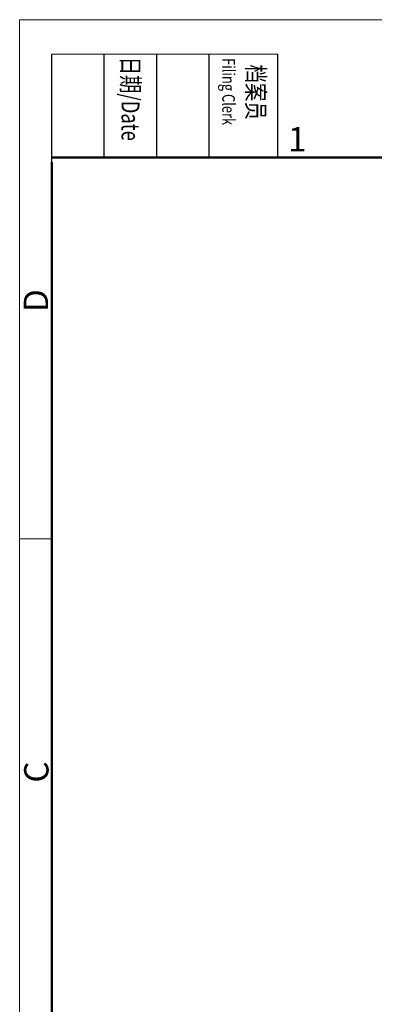
# Model space of a CAD drawing. Units: millimetres. Extents: x 11 to 798, y 29 to 424.
# Drawn here: x 352 to 410, y 263 to 424 of the extents above; entities that cross this region are included whole.
import ezdxf

# ---------------------------------------------------------------- set-up
doc = ezdxf.new("R2010")
doc.units = ezdxf.units.MM
doc.header["$MEASUREMENT"] = 0
doc.layers.add('DIM', color=3, linetype='Continuous', lineweight=15)
doc.layers.add('图框', color=7, linetype='Continuous', lineweight=20)
doc.styles.add('Romans字体', font='romans.shx', dxfattribs={"width": 0.75})
doc.styles.get("Standard").update_dxf_attribs({"font": 'txt', "width": 0.75})

# ---------------------------------------------------------------- blocks, each defined once
blk = doc.blocks.new('A4图框-NEW')
at = {"layer": '图框', "color": 1, "lineweight": 18}
for q in [(833.41, 480.53), (1130.41, 690.53)]:
    blk.add_line((833.41, 690.53), q, dxfattribs=at)
at = {"layer": '图框', "lineweight": -3}
for p, q in [((836.91, 675.02), (836.91, 686.79)), ((842.62, 675.53), (842.62, 686.79)), ((848.33, 675.53), (848.33, 686.79)), ((854.05, 675.53), (854.05, 686.79)), ((861.54, 675.53), (861.54, 686.79)), ((836.91, 675.02), (836.91, 684.5)), ((842.62, 675.53), (842.62, 685.02)), ((848.33, 675.53), (848.33, 685.02)), ((854.05, 675.53), (854.05, 685.02))]:
    blk.add_line(p, q, dxfattribs=at)
at = {"layer": '图框', "lineweight": 18}
blk.add_line((836.91, 686.79), (861.54, 686.79), dxfattribs=at)
at = {"layer": '图框', "lineweight": 50}
for p, q in [((836.91, 675.53), (1126.93, 675.53)), ((836.91, 484.02), (836.91, 675.02))]:
    blk.add_line(p, q, dxfattribs=at)
at = {"layer": '图框', "color": 6}
blk.add_line((836.91, 634.07), (833.41, 634.07), dxfattribs=at)
at = {"layer": '图框', "char_height": 1.959, "width": 11.2554, "attachment_point": 4, "rotation": 270}
for s, insert in [('{\\fSimSun|b0|i0|c134|p2;\\W0.45305; \\W0.75;日期\\Fromans|c134;/Date}', (845.48, 686.79)), ('{\\fSimSun|b0|i0|c134|p2;\\W1.9021; \\W0.75;档案员\\fFangSong_GB2312|b0|i0|c134|p49;\\H0.7x;\\P\\Fromans|c134;\\W1.0325; \\W0.75;Filing Clerk\\fFangSong_GB2312|b0|i0|c134|p49; }', (857.79, 686.79))]:
    blk.add_mtext(s, dxfattribs=dict(at, insert=insert))
at = {"layer": '图框', "color": 6, "insert": (862.63, 678.86), "char_height": 2.65, "width": 2.5579, "attachment_point": 1, "style": 'Romans字体'}
blk.add_mtext('1', dxfattribs=at)
at = {"layer": '图框', "color": 6, "char_height": 2.65, "width": 2.5579, "attachment_point": 1, "rotation": 90, "style": 'Romans字体'}
for s, insert in [('D', (833.85, 658.73)), ('C', (833.9, 607.55))]:
    blk.add_mtext(s, dxfattribs=dict(at, insert=insert))

msp = doc.modelspace()

# ---------------------------------------------------------------- block references
at = {"layer": 'DIM', "xscale": 1.5, "yscale": 1.5, "zscale": 1.5}
msp.add_blockref('A4图框-NEW', (-897.88, -612.11), dxfattribs=at)

doc.saveas('drawing.dxf')
